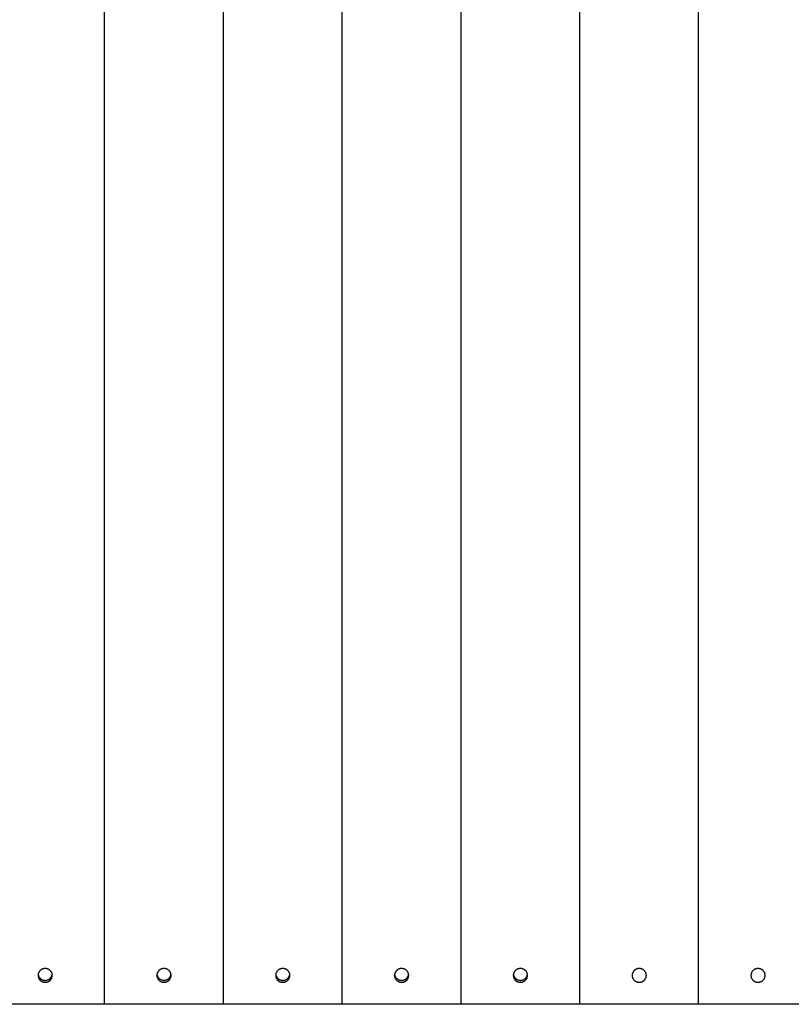
# Model space of a CAD drawing. Extents: x -2150 to 2350, y -3214 to 3475.
# Drawn here: x 57 to 263, y -1813 to -1550 of the extents above; entities that cross this region are included whole.
import ezdxf

# ---------------------------------------------------------------- set-up
doc = ezdxf.new("R2010")
doc.units = 0
doc.header["$LTSCALE"] = 127
doc.layers.add('DATA', color=7, linetype='CONTINUOUS')

msp = doc.modelspace()

# ---------------------------------------------------------------- linework, layer by layer
at = {"layer": 'DATA'}
for p, q in [((79.54, -1813.18), (79.54, -1347.02)), ((111.29, -1813.18), (111.29, -1347.02)), ((143.04, -1813.18), (143.04, -1347.02)), ((174.79, -1813.18), (174.79, -1347.02)), ((206.54, -1813.18), (206.54, -1347.02)), ((238.29, -1813.18), (238.29, -1347.02)), ((634.37, -1813.18), (-1710.88, -1813.18))]:
    msp.add_line(p, q, dxfattribs=at)
at = {"layer": 'DATA', "flags": 128}
for points in [[(61.77, -1805.45), (61.77, -1805.5), (61.77, -1805.57), (61.78, -1805.64), (61.79, -1805.71), (61.8, -1805.77), (61.81, -1805.83), (61.82, -1805.89), (61.84, -1805.95), (61.86, -1806.01), (61.88, -1806.07), (61.9, -1806.13), (61.92, -1806.18), (61.95, -1806.24), (61.98, -1806.29), (62.01, -1806.35), (62.04, -1806.4), (62.08, -1806.45), (62.11, -1806.51), (62.15, -1806.56), (62.19, -1806.61), (62.23, -1806.66), (62.28, -1806.7), (62.32, -1806.75), (62.37, -1806.79), (62.42, -1806.83), (62.47, -1806.87), (62.52, -1806.91), (62.57, -1806.95), (62.63, -1806.99), (62.68, -1807.02), (62.74, -1807.05), (62.79, -1807.08), (62.85, -1807.11), (62.91, -1807.13), (62.97, -1807.16), (63.03, -1807.18), (63.08, -1807.2), (63.14, -1807.21), (63.2, -1807.23), (63.26, -1807.24), (63.32, -1807.25), (63.38, -1807.26), (63.44, -1807.27), (63.49, -1807.28), (63.55, -1807.28), (63.61, -1807.28), (63.67, -1807.29), (63.73, -1807.28), (63.78, -1807.28), (63.84, -1807.28), (63.9, -1807.27), (63.96, -1807.26), (64.01, -1807.25), (64.07, -1807.24), (64.13, -1807.23), (64.19, -1807.21), (64.25, -1807.2), (64.31, -1807.18), (64.37, -1807.16), (64.43, -1807.13), (64.48, -1807.11), (64.54, -1807.08), (64.6, -1807.05), (64.65, -1807.02), (64.71, -1806.99), (64.76, -1806.95), (64.81, -1806.91), (64.87, -1806.87), (64.91, -1806.83), (64.96, -1806.79), (65.01, -1806.75), (65.06, -1806.7), (65.1, -1806.65), (65.14, -1806.61), (65.18, -1806.56), (65.22, -1806.51), (65.26, -1806.45), (65.29, -1806.4), (65.32, -1806.35), (65.35, -1806.29), (65.38, -1806.24), (65.41, -1806.18), (65.43, -1806.12), (65.46, -1806.07), (65.48, -1806.01), (65.49, -1805.96), (65.51, -1805.9), (65.52, -1805.84), (65.53, -1805.79), (65.54, -1805.73), (65.55, -1805.68), (65.56, -1805.62), (65.56, -1805.57), (65.57, -1805.53), (65.57, -1805.48), (65.57, -1805.44), (65.57, -1805.39), (65.56, -1805.35), (65.56, -1805.31), (65.55, -1805.26), (65.55, -1805.21), (65.54, -1805.16), (65.53, -1805.11), (65.52, -1805.05), (65.51, -1805), (65.5, -1804.94), (65.48, -1804.88), (65.46, -1804.82), (65.44, -1804.76), (65.41, -1804.69), (65.37, -1804.63), (65.34, -1804.57), (65.29, -1804.5), (65.25, -1804.43), (65.2, -1804.37), (65.16, -1804.31), (65.11, -1804.26), (65.06, -1804.21), (65.01, -1804.16), (64.96, -1804.11), (64.91, -1804.07), (64.86, -1804.02), (64.81, -1803.99), (64.76, -1803.95), (64.71, -1803.91), (64.65, -1803.88), (64.6, -1803.85), (64.54, -1803.82), (64.48, -1803.79), (64.42, -1803.77), (64.37, -1803.74), (64.31, -1803.72), (64.25, -1803.7), (64.19, -1803.69), (64.13, -1803.67), (64.07, -1803.66), (64.01, -1803.65), (63.96, -1803.64), (63.9, -1803.63), (63.85, -1803.62), (63.8, -1803.62), (63.75, -1803.61), (63.7, -1803.61), (63.65, -1803.61), (63.61, -1803.61), (63.57, -1803.62), (63.52, -1803.62), (63.48, -1803.62), (63.44, -1803.63), (63.39, -1803.63), (63.35, -1803.64), (63.31, -1803.65), (63.26, -1803.66), (63.22, -1803.66), (63.17, -1803.68), (63.12, -1803.69), (63.07, -1803.71), (63.02, -1803.72), (62.96, -1803.74), (62.91, -1803.77), (62.85, -1803.79), (62.79, -1803.82), (62.74, -1803.85), (62.68, -1803.88), (62.63, -1803.91), (62.57, -1803.95), (62.52, -1803.99), (62.47, -1804.02), (62.42, -1804.07), (62.37, -1804.11), (62.32, -1804.15), (62.28, -1804.2), (62.23, -1804.24), (62.19, -1804.29), (62.15, -1804.34), (62.11, -1804.39), (62.08, -1804.45), (62.04, -1804.5), (62.01, -1804.55), (61.98, -1804.61), (61.95, -1804.66), (61.92, -1804.72), (61.9, -1804.77), (61.88, -1804.83), (61.86, -1804.89), (61.84, -1804.95), (61.82, -1805.01), (61.81, -1805.07), (61.8, -1805.13), (61.79, -1805.19), (61.78, -1805.26), (61.77, -1805.33), (61.77, -1805.4), (61.77, -1805.4), (61.77, -1805.45)], [(61.79, -1805.19), (61.79, -1805.24), (61.81, -1805.29), (61.82, -1805.35), (61.84, -1805.41), (61.85, -1805.47), (61.87, -1805.53), (61.89, -1805.59), (61.92, -1805.64), (61.94, -1805.7), (61.97, -1805.76), (62, -1805.82), (62.03, -1805.87), (62.06, -1805.93), (62.1, -1805.98), (62.14, -1806.03), (62.18, -1806.08), (62.23, -1806.13), (62.27, -1806.18), (62.32, -1806.22), (62.37, -1806.27), (62.41, -1806.31), (62.46, -1806.35), (62.5, -1806.38), (62.55, -1806.42), (62.59, -1806.45), (62.64, -1806.48), (62.69, -1806.5), (62.73, -1806.53), (62.78, -1806.55), (62.83, -1806.58), (62.88, -1806.6), (62.92, -1806.62), (62.97, -1806.64), (63.02, -1806.66), (63.07, -1806.67), (63.12, -1806.69), (63.16, -1806.7), (63.2, -1806.71), (63.24, -1806.72), (63.28, -1806.73), (63.32, -1806.74), (63.36, -1806.74), (63.4, -1806.75), (63.44, -1806.75), (63.48, -1806.76), (63.53, -1806.76), (63.57, -1806.76), (63.62, -1806.77), (63.67, -1806.77), (63.72, -1806.77), (63.77, -1806.77), (63.82, -1806.77), (63.87, -1806.76), (63.93, -1806.75), (63.99, -1806.74), (64.05, -1806.73), (64.11, -1806.72), (64.17, -1806.7), (64.23, -1806.68), (64.29, -1806.66), (64.35, -1806.64), (64.4, -1806.62), (64.45, -1806.6), (64.51, -1806.58), (64.55, -1806.55), (64.6, -1806.53), (64.65, -1806.5), (64.69, -1806.48), (64.74, -1806.45), (64.78, -1806.42), (64.83, -1806.38), (64.87, -1806.35), (64.91, -1806.32), (64.95, -1806.28), (64.99, -1806.25), (65.03, -1806.21), (65.07, -1806.17), (65.1, -1806.13), (65.14, -1806.09), (65.17, -1806.05), (65.21, -1806.01), (65.24, -1805.97), (65.27, -1805.92), (65.29, -1805.88), (65.32, -1805.84), (65.35, -1805.79), (65.37, -1805.75), (65.39, -1805.7), (65.41, -1805.65), (65.43, -1805.61), (65.45, -1805.56), (65.47, -1805.51), (65.49, -1805.46), (65.5, -1805.4), (65.52, -1805.35), (65.53, -1805.29), (65.54, -1805.24), (65.54, -1805.24), (65.55, -1805.19)], [(93.52, -1805.45), (93.52, -1805.5), (93.52, -1805.57), (93.53, -1805.64), (93.54, -1805.71), (93.55, -1805.77), (93.56, -1805.83), (93.57, -1805.89), (93.59, -1805.95), (93.61, -1806.01), (93.63, -1806.07), (93.65, -1806.13), (93.67, -1806.18), (93.7, -1806.24), (93.73, -1806.29), (93.76, -1806.35), (93.79, -1806.4), (93.83, -1806.45), (93.86, -1806.51), (93.9, -1806.56), (93.94, -1806.61), (93.98, -1806.66), (94.03, -1806.7), (94.07, -1806.75), (94.12, -1806.79), (94.17, -1806.83), (94.22, -1806.87), (94.27, -1806.91), (94.32, -1806.95), (94.38, -1806.99), (94.43, -1807.02), (94.49, -1807.05), (94.54, -1807.08), (94.6, -1807.11), (94.66, -1807.13), (94.72, -1807.16), (94.78, -1807.18), (94.83, -1807.2), (94.89, -1807.21), (94.95, -1807.23), (95.01, -1807.24), (95.07, -1807.25), (95.13, -1807.26), (95.19, -1807.27), (95.24, -1807.28), (95.3, -1807.28), (95.36, -1807.28), (95.42, -1807.29), (95.48, -1807.28), (95.53, -1807.28), (95.59, -1807.28), (95.65, -1807.27), (95.71, -1807.26), (95.76, -1807.25), (95.82, -1807.24), (95.88, -1807.23), (95.94, -1807.21), (96, -1807.2), (96.06, -1807.18), (96.12, -1807.16), (96.18, -1807.13), (96.23, -1807.11), (96.29, -1807.08), (96.35, -1807.05), (96.4, -1807.02), (96.46, -1806.99), (96.51, -1806.95), (96.56, -1806.91), (96.62, -1806.87), (96.66, -1806.83), (96.71, -1806.79), (96.76, -1806.75), (96.81, -1806.7), (96.85, -1806.65), (96.89, -1806.61), (96.93, -1806.56), (96.97, -1806.51), (97.01, -1806.45), (97.04, -1806.4), (97.07, -1806.35), (97.1, -1806.29), (97.13, -1806.24), (97.16, -1806.18), (97.18, -1806.12), (97.21, -1806.07), (97.23, -1806.01), (97.24, -1805.96), (97.26, -1805.9), (97.27, -1805.84), (97.28, -1805.79), (97.29, -1805.73), (97.3, -1805.68), (97.31, -1805.62), (97.31, -1805.57), (97.32, -1805.53), (97.32, -1805.48), (97.32, -1805.44), (97.32, -1805.39), (97.31, -1805.35), (97.31, -1805.31), (97.3, -1805.26), (97.3, -1805.21), (97.29, -1805.16), (97.28, -1805.11), (97.27, -1805.05), (97.26, -1805), (97.25, -1804.94), (97.23, -1804.88), (97.21, -1804.82), (97.19, -1804.76), (97.16, -1804.69), (97.12, -1804.63), (97.09, -1804.57), (97.04, -1804.5), (97, -1804.43), (96.95, -1804.37), (96.91, -1804.31), (96.86, -1804.26), (96.81, -1804.21), (96.76, -1804.16), (96.71, -1804.11), (96.66, -1804.07), (96.61, -1804.02), (96.56, -1803.99), (96.51, -1803.95), (96.46, -1803.91), (96.4, -1803.88), (96.35, -1803.85), (96.29, -1803.82), (96.23, -1803.79), (96.17, -1803.77), (96.12, -1803.74), (96.06, -1803.72), (96, -1803.7), (95.94, -1803.69), (95.88, -1803.67), (95.82, -1803.66), (95.76, -1803.65), (95.71, -1803.64), (95.65, -1803.63), (95.6, -1803.62), (95.55, -1803.62), (95.5, -1803.61), (95.45, -1803.61), (95.4, -1803.61), (95.36, -1803.61), (95.32, -1803.62), (95.27, -1803.62), (95.23, -1803.62), (95.19, -1803.63), (95.14, -1803.63), (95.1, -1803.64), (95.06, -1803.65), (95.01, -1803.66), (94.97, -1803.66), (94.92, -1803.68), (94.87, -1803.69), (94.82, -1803.71), (94.77, -1803.72), (94.71, -1803.74), (94.66, -1803.77), (94.6, -1803.79), (94.54, -1803.82), (94.49, -1803.85), (94.43, -1803.88), (94.38, -1803.91), (94.32, -1803.95), (94.27, -1803.99), (94.22, -1804.02), (94.17, -1804.07), (94.12, -1804.11), (94.07, -1804.15), (94.03, -1804.2), (93.98, -1804.24), (93.94, -1804.29), (93.9, -1804.34), (93.86, -1804.39), (93.83, -1804.45), (93.79, -1804.5), (93.76, -1804.55), (93.73, -1804.61), (93.7, -1804.66), (93.67, -1804.72), (93.65, -1804.77), (93.63, -1804.83), (93.61, -1804.89), (93.59, -1804.95), (93.57, -1805.01), (93.56, -1805.07), (93.55, -1805.13), (93.54, -1805.19), (93.53, -1805.26), (93.52, -1805.33), (93.52, -1805.4), (93.52, -1805.4), (93.52, -1805.45)], [(93.54, -1805.19), (93.54, -1805.24), (93.56, -1805.29), (93.57, -1805.35), (93.59, -1805.41), (93.6, -1805.47), (93.62, -1805.53), (93.64, -1805.59), (93.67, -1805.64), (93.69, -1805.7), (93.72, -1805.76), (93.75, -1805.82), (93.78, -1805.87), (93.81, -1805.93), (93.85, -1805.98), (93.89, -1806.03), (93.93, -1806.08), (93.98, -1806.13), (94.02, -1806.18), (94.07, -1806.22), (94.12, -1806.27), (94.16, -1806.31), (94.21, -1806.35), (94.25, -1806.38), (94.3, -1806.42), (94.34, -1806.45), (94.39, -1806.48), (94.44, -1806.5), (94.48, -1806.53), (94.53, -1806.55), (94.58, -1806.58), (94.63, -1806.6), (94.67, -1806.62), (94.72, -1806.64), (94.77, -1806.66), (94.82, -1806.67), (94.87, -1806.69), (94.91, -1806.7), (94.95, -1806.71), (94.99, -1806.72), (95.03, -1806.73), (95.07, -1806.74), (95.11, -1806.74), (95.15, -1806.75), (95.19, -1806.75), (95.23, -1806.76), (95.28, -1806.76), (95.32, -1806.76), (95.37, -1806.77), (95.42, -1806.77), (95.47, -1806.77), (95.52, -1806.77), (95.57, -1806.77), (95.62, -1806.76), (95.68, -1806.75), (95.74, -1806.74), (95.8, -1806.73), (95.86, -1806.72), (95.92, -1806.7), (95.98, -1806.68), (96.04, -1806.66), (96.1, -1806.64), (96.15, -1806.62), (96.2, -1806.6), (96.26, -1806.58), (96.3, -1806.55), (96.35, -1806.53), (96.4, -1806.5), (96.44, -1806.48), (96.49, -1806.45), (96.53, -1806.42), (96.58, -1806.38), (96.62, -1806.35), (96.66, -1806.32), (96.7, -1806.28), (96.74, -1806.25), (96.78, -1806.21), (96.82, -1806.17), (96.85, -1806.13), (96.89, -1806.09), (96.92, -1806.05), (96.96, -1806.01), (96.99, -1805.97), (97.02, -1805.92), (97.04, -1805.88), (97.07, -1805.84), (97.1, -1805.79), (97.12, -1805.75), (97.14, -1805.7), (97.16, -1805.65), (97.18, -1805.61), (97.2, -1805.56), (97.22, -1805.51), (97.24, -1805.46), (97.25, -1805.4), (97.27, -1805.35), (97.28, -1805.29), (97.29, -1805.24), (97.29, -1805.24), (97.3, -1805.19)], [(125.27, -1805.45), (125.27, -1805.5), (125.27, -1805.57), (125.28, -1805.64), (125.29, -1805.71), (125.3, -1805.77), (125.31, -1805.83), (125.32, -1805.89), (125.34, -1805.95), (125.36, -1806.01), (125.38, -1806.07), (125.4, -1806.13), (125.42, -1806.18), (125.45, -1806.24), (125.48, -1806.29), (125.51, -1806.35), (125.54, -1806.4), (125.58, -1806.45), (125.61, -1806.51), (125.65, -1806.56), (125.69, -1806.61), (125.73, -1806.66), (125.78, -1806.7), (125.82, -1806.75), (125.87, -1806.79), (125.92, -1806.83), (125.97, -1806.87), (126.02, -1806.91), (126.07, -1806.95), (126.13, -1806.99), (126.18, -1807.02), (126.24, -1807.05), (126.29, -1807.08), (126.35, -1807.11), (126.41, -1807.13), (126.47, -1807.16), (126.53, -1807.18), (126.58, -1807.2), (126.64, -1807.21), (126.7, -1807.23), (126.76, -1807.24), (126.82, -1807.25), (126.88, -1807.26), (126.94, -1807.27), (126.99, -1807.28), (127.05, -1807.28), (127.11, -1807.28), (127.17, -1807.29), (127.23, -1807.28), (127.28, -1807.28), (127.34, -1807.28), (127.4, -1807.27), (127.46, -1807.26), (127.51, -1807.25), (127.57, -1807.24), (127.63, -1807.23), (127.69, -1807.21), (127.75, -1807.2), (127.81, -1807.18), (127.87, -1807.16), (127.93, -1807.13), (127.98, -1807.11), (128.04, -1807.08), (128.1, -1807.05), (128.15, -1807.02), (128.21, -1806.99), (128.26, -1806.95), (128.31, -1806.91), (128.37, -1806.87), (128.41, -1806.83), (128.46, -1806.79), (128.51, -1806.75), (128.56, -1806.7), (128.6, -1806.65), (128.64, -1806.61), (128.68, -1806.56), (128.72, -1806.51), (128.76, -1806.45), (128.79, -1806.4), (128.82, -1806.35), (128.85, -1806.29), (128.88, -1806.24), (128.91, -1806.18), (128.93, -1806.12), (128.96, -1806.07), (128.98, -1806.01), (128.99, -1805.96), (129.01, -1805.9), (129.02, -1805.84), (129.03, -1805.79), (129.04, -1805.73), (129.05, -1805.68), (129.06, -1805.62), (129.06, -1805.57), (129.07, -1805.53), (129.07, -1805.48), (129.07, -1805.44), (129.07, -1805.39), (129.06, -1805.35), (129.06, -1805.31), (129.05, -1805.26), (129.05, -1805.21), (129.04, -1805.16), (129.03, -1805.11), (129.02, -1805.05), (129.01, -1805), (129, -1804.94), (128.98, -1804.88), (128.96, -1804.82), (128.94, -1804.76), (128.91, -1804.69), (128.87, -1804.63), (128.84, -1804.57), (128.79, -1804.5), (128.75, -1804.43), (128.7, -1804.37), (128.66, -1804.31), (128.61, -1804.26), (128.56, -1804.21), (128.51, -1804.16), (128.46, -1804.11), (128.41, -1804.07), (128.36, -1804.02), (128.31, -1803.99), (128.26, -1803.95), (128.21, -1803.91), (128.15, -1803.88), (128.1, -1803.85), (128.04, -1803.82), (127.98, -1803.79), (127.92, -1803.77), (127.87, -1803.74), (127.81, -1803.72), (127.75, -1803.7), (127.69, -1803.69), (127.63, -1803.67), (127.57, -1803.66), (127.51, -1803.65), (127.46, -1803.64), (127.4, -1803.63), (127.35, -1803.62), (127.3, -1803.62), (127.25, -1803.61), (127.2, -1803.61), (127.15, -1803.61), (127.11, -1803.61), (127.07, -1803.62), (127.02, -1803.62), (126.98, -1803.62), (126.94, -1803.63), (126.89, -1803.63), (126.85, -1803.64), (126.81, -1803.65), (126.76, -1803.66), (126.72, -1803.66), (126.67, -1803.68), (126.62, -1803.69), (126.57, -1803.71), (126.52, -1803.72), (126.46, -1803.74), (126.41, -1803.77), (126.35, -1803.79), (126.29, -1803.82), (126.24, -1803.85), (126.18, -1803.88), (126.13, -1803.91), (126.07, -1803.95), (126.02, -1803.99), (125.97, -1804.02), (125.92, -1804.07), (125.87, -1804.11), (125.82, -1804.15), (125.78, -1804.2), (125.73, -1804.24), (125.69, -1804.29), (125.65, -1804.34), (125.61, -1804.39), (125.58, -1804.45), (125.54, -1804.5), (125.51, -1804.55), (125.48, -1804.61), (125.45, -1804.66), (125.42, -1804.72), (125.4, -1804.77), (125.38, -1804.83), (125.36, -1804.89), (125.34, -1804.95), (125.32, -1805.01), (125.31, -1805.07), (125.3, -1805.13), (125.29, -1805.19), (125.28, -1805.26), (125.27, -1805.33), (125.27, -1805.4), (125.27, -1805.4), (125.27, -1805.45)], [(125.29, -1805.19), (125.29, -1805.24), (125.31, -1805.29), (125.32, -1805.35), (125.34, -1805.41), (125.35, -1805.47), (125.37, -1805.53), (125.39, -1805.59), (125.42, -1805.64), (125.44, -1805.7), (125.47, -1805.76), (125.5, -1805.82), (125.53, -1805.87), (125.56, -1805.93), (125.6, -1805.98), (125.64, -1806.03), (125.68, -1806.08), (125.73, -1806.13), (125.77, -1806.18), (125.82, -1806.22), (125.87, -1806.27), (125.91, -1806.31), (125.96, -1806.35), (126, -1806.38), (126.05, -1806.42), (126.09, -1806.45), (126.14, -1806.48), (126.19, -1806.5), (126.23, -1806.53), (126.28, -1806.55), (126.33, -1806.58), (126.38, -1806.6), (126.42, -1806.62), (126.47, -1806.64), (126.52, -1806.66), (126.57, -1806.67), (126.62, -1806.69), (126.66, -1806.7), (126.7, -1806.71), (126.74, -1806.72), (126.78, -1806.73), (126.82, -1806.74), (126.86, -1806.74), (126.9, -1806.75), (126.94, -1806.75), (126.98, -1806.76), (127.03, -1806.76), (127.07, -1806.76), (127.12, -1806.77), (127.17, -1806.77), (127.22, -1806.77), (127.27, -1806.77), (127.32, -1806.77), (127.37, -1806.76), (127.43, -1806.75), (127.49, -1806.74), (127.55, -1806.73), (127.61, -1806.72), (127.67, -1806.7), (127.73, -1806.68), (127.79, -1806.66), (127.85, -1806.64), (127.9, -1806.62), (127.95, -1806.6), (128.01, -1806.58), (128.05, -1806.55), (128.1, -1806.53), (128.15, -1806.5), (128.19, -1806.48), (128.24, -1806.45), (128.28, -1806.42), (128.33, -1806.38), (128.37, -1806.35), (128.41, -1806.32), (128.45, -1806.28), (128.49, -1806.25), (128.53, -1806.21), (128.57, -1806.17), (128.6, -1806.13), (128.64, -1806.09), (128.67, -1806.05), (128.71, -1806.01), (128.74, -1805.97), (128.77, -1805.92), (128.79, -1805.88), (128.82, -1805.84), (128.85, -1805.79), (128.87, -1805.75), (128.89, -1805.7), (128.91, -1805.65), (128.93, -1805.61), (128.95, -1805.56), (128.97, -1805.51), (128.99, -1805.46), (129, -1805.4), (129.02, -1805.35), (129.03, -1805.29), (129.04, -1805.24), (129.04, -1805.24), (129.05, -1805.19)], [(157.02, -1805.45), (157.02, -1805.5), (157.02, -1805.57), (157.03, -1805.64), (157.04, -1805.71), (157.05, -1805.77), (157.06, -1805.83), (157.07, -1805.89), (157.09, -1805.95), (157.11, -1806.01), (157.13, -1806.07), (157.15, -1806.13), (157.17, -1806.18), (157.2, -1806.24), (157.23, -1806.29), (157.26, -1806.35), (157.29, -1806.4), (157.33, -1806.45), (157.36, -1806.51), (157.4, -1806.56), (157.44, -1806.61), (157.48, -1806.66), (157.53, -1806.7), (157.57, -1806.75), (157.62, -1806.79), (157.67, -1806.83), (157.72, -1806.87), (157.77, -1806.91), (157.82, -1806.95), (157.88, -1806.99), (157.93, -1807.02), (157.99, -1807.05), (158.04, -1807.08), (158.1, -1807.11), (158.16, -1807.13), (158.22, -1807.16), (158.28, -1807.18), (158.33, -1807.2), (158.39, -1807.21), (158.45, -1807.23), (158.51, -1807.24), (158.57, -1807.25), (158.63, -1807.26), (158.69, -1807.27), (158.74, -1807.28), (158.8, -1807.28), (158.86, -1807.28), (158.92, -1807.29), (158.98, -1807.28), (159.03, -1807.28), (159.09, -1807.28), (159.15, -1807.27), (159.21, -1807.26), (159.26, -1807.25), (159.32, -1807.24), (159.38, -1807.23), (159.44, -1807.21), (159.5, -1807.2), (159.56, -1807.18), (159.62, -1807.16), (159.68, -1807.13), (159.73, -1807.11), (159.79, -1807.08), (159.85, -1807.05), (159.9, -1807.02), (159.96, -1806.99), (160.01, -1806.95), (160.06, -1806.91), (160.12, -1806.87), (160.16, -1806.83), (160.21, -1806.79), (160.26, -1806.75), (160.31, -1806.7), (160.35, -1806.65), (160.39, -1806.61), (160.43, -1806.56), (160.47, -1806.51), (160.51, -1806.45), (160.54, -1806.4), (160.57, -1806.35), (160.6, -1806.29), (160.63, -1806.24), (160.66, -1806.18), (160.68, -1806.12), (160.71, -1806.07), (160.73, -1806.01), (160.74, -1805.96), (160.76, -1805.9), (160.77, -1805.84), (160.78, -1805.79), (160.79, -1805.73), (160.8, -1805.68), (160.81, -1805.62), (160.81, -1805.57), (160.82, -1805.53), (160.82, -1805.48), (160.82, -1805.44), (160.82, -1805.39), (160.81, -1805.35), (160.81, -1805.31), (160.8, -1805.26), (160.8, -1805.21), (160.79, -1805.16), (160.78, -1805.11), (160.77, -1805.05), (160.76, -1805), (160.75, -1804.94), (160.73, -1804.88), (160.71, -1804.82), (160.69, -1804.76), (160.66, -1804.69), (160.62, -1804.63), (160.59, -1804.57), (160.54, -1804.5), (160.5, -1804.43), (160.45, -1804.37), (160.41, -1804.31), (160.36, -1804.26), (160.31, -1804.21), (160.26, -1804.16), (160.21, -1804.11), (160.16, -1804.07), (160.11, -1804.02), (160.06, -1803.99), (160.01, -1803.95), (159.96, -1803.91), (159.9, -1803.88), (159.85, -1803.85), (159.79, -1803.82), (159.73, -1803.79), (159.67, -1803.77), (159.62, -1803.74), (159.56, -1803.72), (159.5, -1803.7), (159.44, -1803.69), (159.38, -1803.67), (159.32, -1803.66), (159.26, -1803.65), (159.21, -1803.64), (159.15, -1803.63), (159.1, -1803.62), (159.05, -1803.62), (159, -1803.61), (158.95, -1803.61), (158.9, -1803.61), (158.86, -1803.61), (158.82, -1803.62), (158.77, -1803.62), (158.73, -1803.62), (158.69, -1803.63), (158.64, -1803.63), (158.6, -1803.64), (158.56, -1803.65), (158.51, -1803.66), (158.47, -1803.66), (158.42, -1803.68), (158.37, -1803.69), (158.32, -1803.71), (158.27, -1803.72), (158.21, -1803.74), (158.16, -1803.77), (158.1, -1803.79), (158.04, -1803.82), (157.99, -1803.85), (157.93, -1803.88), (157.88, -1803.91), (157.82, -1803.95), (157.77, -1803.99), (157.72, -1804.02), (157.67, -1804.07), (157.62, -1804.11), (157.57, -1804.15), (157.53, -1804.2), (157.48, -1804.24), (157.44, -1804.29), (157.4, -1804.34), (157.36, -1804.39), (157.33, -1804.45), (157.29, -1804.5), (157.26, -1804.55), (157.23, -1804.61), (157.2, -1804.66), (157.17, -1804.72), (157.15, -1804.77), (157.13, -1804.83), (157.11, -1804.89), (157.09, -1804.95), (157.07, -1805.01), (157.06, -1805.07), (157.05, -1805.13), (157.04, -1805.19), (157.03, -1805.26), (157.02, -1805.33), (157.02, -1805.4), (157.02, -1805.4), (157.02, -1805.45)], [(157.04, -1805.19), (157.04, -1805.24), (157.06, -1805.29), (157.07, -1805.35), (157.09, -1805.41), (157.1, -1805.47), (157.12, -1805.53), (157.14, -1805.59), (157.17, -1805.64), (157.19, -1805.7), (157.22, -1805.76), (157.25, -1805.82), (157.28, -1805.87), (157.31, -1805.93), (157.35, -1805.98), (157.39, -1806.03), (157.43, -1806.08), (157.48, -1806.13), (157.52, -1806.18), (157.57, -1806.22), (157.62, -1806.27), (157.66, -1806.31), (157.71, -1806.35), (157.75, -1806.38), (157.8, -1806.42), (157.84, -1806.45), (157.89, -1806.48), (157.94, -1806.5), (157.98, -1806.53), (158.03, -1806.55), (158.08, -1806.58), (158.13, -1806.6), (158.17, -1806.62), (158.22, -1806.64), (158.27, -1806.66), (158.32, -1806.67), (158.37, -1806.69), (158.41, -1806.7), (158.45, -1806.71), (158.49, -1806.72), (158.53, -1806.73), (158.57, -1806.74), (158.61, -1806.74), (158.65, -1806.75), (158.69, -1806.75), (158.73, -1806.76), (158.78, -1806.76), (158.82, -1806.76), (158.87, -1806.77), (158.92, -1806.77), (158.97, -1806.77), (159.02, -1806.77), (159.07, -1806.77), (159.12, -1806.76), (159.18, -1806.75), (159.24, -1806.74), (159.3, -1806.73), (159.36, -1806.72), (159.42, -1806.7), (159.48, -1806.68), (159.54, -1806.66), (159.6, -1806.64), (159.65, -1806.62), (159.7, -1806.6), (159.76, -1806.58), (159.8, -1806.55), (159.85, -1806.53), (159.9, -1806.5), (159.94, -1806.48), (159.99, -1806.45), (160.03, -1806.42), (160.08, -1806.38), (160.12, -1806.35), (160.16, -1806.32), (160.2, -1806.28), (160.24, -1806.25), (160.28, -1806.21), (160.32, -1806.17), (160.35, -1806.13), (160.39, -1806.09), (160.42, -1806.05), (160.46, -1806.01), (160.49, -1805.97), (160.52, -1805.92), (160.54, -1805.88), (160.57, -1805.84), (160.6, -1805.79), (160.62, -1805.75), (160.64, -1805.7), (160.66, -1805.65), (160.68, -1805.61), (160.7, -1805.56), (160.72, -1805.51), (160.74, -1805.46), (160.75, -1805.4), (160.77, -1805.35), (160.78, -1805.29), (160.79, -1805.24), (160.79, -1805.24), (160.8, -1805.19)], [(188.77, -1805.45), (188.77, -1805.5), (188.77, -1805.57), (188.78, -1805.64), (188.79, -1805.71), (188.8, -1805.77), (188.81, -1805.83), (188.82, -1805.89), (188.84, -1805.95), (188.86, -1806.01), (188.88, -1806.07), (188.9, -1806.13), (188.92, -1806.18), (188.95, -1806.24), (188.98, -1806.29), (189.01, -1806.35), (189.04, -1806.4), (189.08, -1806.45), (189.11, -1806.51), (189.15, -1806.56), (189.19, -1806.61), (189.23, -1806.66), (189.28, -1806.7), (189.32, -1806.75), (189.37, -1806.79), (189.42, -1806.83), (189.47, -1806.87), (189.52, -1806.91), (189.57, -1806.95), (189.63, -1806.99), (189.68, -1807.02), (189.74, -1807.05), (189.79, -1807.08), (189.85, -1807.11), (189.91, -1807.13), (189.97, -1807.16), (190.03, -1807.18), (190.08, -1807.2), (190.14, -1807.21), (190.2, -1807.23), (190.26, -1807.24), (190.32, -1807.25), (190.38, -1807.26), (190.44, -1807.27), (190.49, -1807.28), (190.55, -1807.28), (190.61, -1807.28), (190.67, -1807.29), (190.73, -1807.28), (190.78, -1807.28), (190.84, -1807.28), (190.9, -1807.27), (190.96, -1807.26), (191.01, -1807.25), (191.07, -1807.24), (191.13, -1807.23), (191.19, -1807.21), (191.25, -1807.2), (191.31, -1807.18), (191.37, -1807.16), (191.43, -1807.13), (191.48, -1807.11), (191.54, -1807.08), (191.6, -1807.05), (191.65, -1807.02), (191.71, -1806.99), (191.76, -1806.95), (191.81, -1806.91), (191.87, -1806.87), (191.91, -1806.83), (191.96, -1806.79), (192.01, -1806.75), (192.06, -1806.7), (192.1, -1806.65), (192.14, -1806.61), (192.18, -1806.56), (192.22, -1806.51), (192.26, -1806.45), (192.29, -1806.4), (192.32, -1806.35), (192.35, -1806.29), (192.38, -1806.24), (192.41, -1806.18), (192.43, -1806.12), (192.46, -1806.07), (192.48, -1806.01), (192.49, -1805.96), (192.51, -1805.9), (192.52, -1805.84), (192.53, -1805.79), (192.54, -1805.73), (192.55, -1805.68), (192.56, -1805.62), (192.56, -1805.57), (192.57, -1805.53), (192.57, -1805.48), (192.57, -1805.44), (192.57, -1805.39), (192.56, -1805.35), (192.56, -1805.31), (192.55, -1805.26), (192.55, -1805.21), (192.54, -1805.16), (192.53, -1805.11), (192.52, -1805.05), (192.51, -1805), (192.5, -1804.94), (192.48, -1804.88), (192.46, -1804.82), (192.44, -1804.76), (192.41, -1804.69), (192.37, -1804.63), (192.34, -1804.57), (192.29, -1804.5), (192.25, -1804.43), (192.2, -1804.37), (192.16, -1804.31), (192.11, -1804.26), (192.06, -1804.21), (192.01, -1804.16), (191.96, -1804.11), (191.91, -1804.07), (191.86, -1804.02), (191.81, -1803.99), (191.76, -1803.95), (191.71, -1803.91), (191.65, -1803.88), (191.6, -1803.85), (191.54, -1803.82), (191.48, -1803.79), (191.42, -1803.77), (191.37, -1803.74), (191.31, -1803.72), (191.25, -1803.7), (191.19, -1803.69), (191.13, -1803.67), (191.07, -1803.66), (191.01, -1803.65), (190.96, -1803.64), (190.9, -1803.63), (190.85, -1803.62), (190.8, -1803.62), (190.75, -1803.61), (190.7, -1803.61), (190.65, -1803.61), (190.61, -1803.61), (190.57, -1803.62), (190.52, -1803.62), (190.48, -1803.62), (190.44, -1803.63), (190.39, -1803.63), (190.35, -1803.64), (190.31, -1803.65), (190.26, -1803.66), (190.22, -1803.66), (190.17, -1803.68), (190.12, -1803.69), (190.07, -1803.71), (190.02, -1803.72), (189.96, -1803.74), (189.91, -1803.77), (189.85, -1803.79), (189.79, -1803.82), (189.74, -1803.85), (189.68, -1803.88), (189.63, -1803.91), (189.57, -1803.95), (189.52, -1803.99), (189.47, -1804.02), (189.42, -1804.07), (189.37, -1804.11), (189.32, -1804.15), (189.28, -1804.2), (189.23, -1804.24), (189.19, -1804.29), (189.15, -1804.34), (189.11, -1804.39), (189.08, -1804.45), (189.04, -1804.5), (189.01, -1804.55), (188.98, -1804.61), (188.95, -1804.66), (188.92, -1804.72), (188.9, -1804.77), (188.88, -1804.83), (188.86, -1804.89), (188.84, -1804.95), (188.82, -1805.01), (188.81, -1805.07), (188.8, -1805.13), (188.79, -1805.19), (188.78, -1805.26), (188.77, -1805.33), (188.77, -1805.4), (188.77, -1805.4), (188.77, -1805.45)], [(188.79, -1805.19), (188.79, -1805.24), (188.81, -1805.29), (188.82, -1805.35), (188.84, -1805.41), (188.85, -1805.47), (188.87, -1805.53), (188.89, -1805.59), (188.92, -1805.64), (188.94, -1805.7), (188.97, -1805.76), (189, -1805.82), (189.03, -1805.87), (189.06, -1805.93), (189.1, -1805.98), (189.14, -1806.03), (189.18, -1806.08), (189.23, -1806.13), (189.27, -1806.18), (189.32, -1806.22), (189.37, -1806.27), (189.41, -1806.31), (189.46, -1806.35), (189.5, -1806.38), (189.55, -1806.42), (189.59, -1806.45), (189.64, -1806.48), (189.69, -1806.5), (189.73, -1806.53), (189.78, -1806.55), (189.83, -1806.58), (189.88, -1806.6), (189.92, -1806.62), (189.97, -1806.64), (190.02, -1806.66), (190.07, -1806.67), (190.12, -1806.69), (190.16, -1806.7), (190.2, -1806.71), (190.24, -1806.72), (190.28, -1806.73), (190.32, -1806.74), (190.36, -1806.74), (190.4, -1806.75), (190.44, -1806.75), (190.48, -1806.76), (190.53, -1806.76), (190.57, -1806.76), (190.62, -1806.77), (190.67, -1806.77), (190.72, -1806.77), (190.77, -1806.77), (190.82, -1806.77), (190.87, -1806.76), (190.93, -1806.75), (190.99, -1806.74), (191.05, -1806.73), (191.11, -1806.72), (191.17, -1806.7), (191.23, -1806.68), (191.29, -1806.66), (191.35, -1806.64), (191.4, -1806.62), (191.45, -1806.6), (191.51, -1806.58), (191.55, -1806.55), (191.6, -1806.53), (191.65, -1806.5), (191.69, -1806.48), (191.74, -1806.45), (191.78, -1806.42), (191.83, -1806.38), (191.87, -1806.35), (191.91, -1806.32), (191.95, -1806.28), (191.99, -1806.25), (192.03, -1806.21), (192.07, -1806.17), (192.1, -1806.13), (192.14, -1806.09), (192.17, -1806.05), (192.21, -1806.01), (192.24, -1805.97), (192.27, -1805.92), (192.29, -1805.88), (192.32, -1805.84), (192.35, -1805.79), (192.37, -1805.75), (192.39, -1805.7), (192.41, -1805.65), (192.43, -1805.61), (192.45, -1805.56), (192.47, -1805.51), (192.49, -1805.46), (192.5, -1805.4), (192.52, -1805.35), (192.53, -1805.29), (192.54, -1805.24), (192.54, -1805.24), (192.55, -1805.19)], [(220.52, -1805.45), (220.52, -1805.5), (220.52, -1805.57), (220.53, -1805.64), (220.54, -1805.71), (220.55, -1805.77), (220.56, -1805.83), (220.57, -1805.89), (220.59, -1805.95), (220.61, -1806.01), (220.63, -1806.07), (220.65, -1806.13), (220.67, -1806.18), (220.7, -1806.24), (220.73, -1806.29), (220.76, -1806.35), (220.79, -1806.4), (220.83, -1806.45), (220.86, -1806.51), (220.9, -1806.56), (220.94, -1806.61), (220.98, -1806.66), (221.03, -1806.7), (221.07, -1806.75), (221.12, -1806.79), (221.17, -1806.83), (221.22, -1806.87), (221.27, -1806.91), (221.32, -1806.95), (221.38, -1806.99), (221.43, -1807.02), (221.49, -1807.05), (221.54, -1807.08), (221.6, -1807.11), (221.66, -1807.13), (221.72, -1807.16), (221.78, -1807.18), (221.83, -1807.2), (221.89, -1807.21), (221.95, -1807.23), (222.01, -1807.24), (222.07, -1807.25), (222.13, -1807.26), (222.19, -1807.27), (222.24, -1807.28), (222.3, -1807.28), (222.36, -1807.28), (222.42, -1807.29), (222.48, -1807.28), (222.53, -1807.28), (222.59, -1807.28), (222.65, -1807.27), (222.71, -1807.26), (222.76, -1807.25), (222.82, -1807.24), (222.88, -1807.23), (222.94, -1807.21), (223, -1807.2), (223.06, -1807.18), (223.12, -1807.16), (223.18, -1807.13), (223.23, -1807.11), (223.29, -1807.08), (223.35, -1807.05), (223.4, -1807.02), (223.46, -1806.99), (223.51, -1806.95), (223.56, -1806.91), (223.62, -1806.87), (223.66, -1806.83), (223.71, -1806.79), (223.76, -1806.75), (223.81, -1806.7), (223.85, -1806.65), (223.89, -1806.61), (223.93, -1806.56), (223.97, -1806.51), (224.01, -1806.45), (224.04, -1806.4), (224.07, -1806.35), (224.1, -1806.29), (224.13, -1806.24), (224.16, -1806.18), (224.18, -1806.12), (224.21, -1806.07), (224.23, -1806.01), (224.24, -1805.96), (224.26, -1805.9), (224.27, -1805.84), (224.28, -1805.79), (224.29, -1805.73), (224.3, -1805.68), (224.31, -1805.62), (224.31, -1805.57), (224.32, -1805.53), (224.32, -1805.48), (224.32, -1805.44), (224.32, -1805.39), (224.31, -1805.35), (224.31, -1805.31), (224.3, -1805.26), (224.3, -1805.21), (224.29, -1805.16), (224.28, -1805.11), (224.27, -1805.05), (224.26, -1805), (224.25, -1804.94), (224.23, -1804.88), (224.21, -1804.82), (224.19, -1804.76), (224.16, -1804.69), (224.12, -1804.63), (224.09, -1804.57), (224.04, -1804.5), (224, -1804.43), (223.95, -1804.37), (223.91, -1804.31), (223.86, -1804.26), (223.81, -1804.21), (223.76, -1804.16), (223.71, -1804.11), (223.66, -1804.07), (223.61, -1804.02), (223.56, -1803.99), (223.51, -1803.95), (223.46, -1803.91), (223.4, -1803.88), (223.35, -1803.85), (223.29, -1803.82), (223.23, -1803.79), (223.17, -1803.77), (223.12, -1803.74), (223.06, -1803.72), (223, -1803.7), (222.94, -1803.69), (222.88, -1803.67), (222.82, -1803.66), (222.76, -1803.65), (222.71, -1803.64), (222.65, -1803.63), (222.6, -1803.62), (222.55, -1803.62), (222.5, -1803.61), (222.45, -1803.61), (222.4, -1803.61), (222.36, -1803.61), (222.32, -1803.62), (222.27, -1803.62), (222.23, -1803.62), (222.19, -1803.63), (222.14, -1803.63), (222.1, -1803.64), (222.06, -1803.65), (222.01, -1803.66), (221.97, -1803.66), (221.92, -1803.68), (221.87, -1803.69), (221.82, -1803.71), (221.77, -1803.72), (221.71, -1803.74), (221.66, -1803.77), (221.6, -1803.79), (221.54, -1803.82), (221.49, -1803.85), (221.43, -1803.88), (221.38, -1803.91), (221.32, -1803.95), (221.27, -1803.99), (221.22, -1804.02), (221.17, -1804.07), (221.12, -1804.11), (221.07, -1804.15), (221.03, -1804.2), (220.98, -1804.24), (220.94, -1804.29), (220.9, -1804.34), (220.86, -1804.39), (220.83, -1804.45), (220.79, -1804.5), (220.76, -1804.55), (220.73, -1804.61), (220.7, -1804.66), (220.67, -1804.72), (220.65, -1804.77), (220.63, -1804.83), (220.61, -1804.89), (220.59, -1804.95), (220.57, -1805.01), (220.56, -1805.07), (220.55, -1805.13), (220.54, -1805.19), (220.53, -1805.26), (220.52, -1805.33), (220.52, -1805.4), (220.52, -1805.4), (220.52, -1805.45)], [(252.27, -1805.45), (252.27, -1805.5), (252.27, -1805.57), (252.28, -1805.64), (252.29, -1805.71), (252.3, -1805.77), (252.31, -1805.83), (252.32, -1805.89), (252.34, -1805.95), (252.36, -1806.01), (252.38, -1806.07), (252.4, -1806.13), (252.42, -1806.18), (252.45, -1806.24), (252.48, -1806.29), (252.51, -1806.35), (252.54, -1806.4), (252.58, -1806.45), (252.61, -1806.51), (252.65, -1806.56), (252.69, -1806.61), (252.73, -1806.66), (252.78, -1806.7), (252.82, -1806.75), (252.87, -1806.79), (252.92, -1806.83), (252.97, -1806.87), (253.02, -1806.91), (253.07, -1806.95), (253.13, -1806.99), (253.18, -1807.02), (253.24, -1807.05), (253.29, -1807.08), (253.35, -1807.11), (253.41, -1807.13), (253.47, -1807.16), (253.53, -1807.18), (253.58, -1807.2), (253.64, -1807.21), (253.7, -1807.23), (253.76, -1807.24), (253.82, -1807.25), (253.88, -1807.26), (253.94, -1807.27), (253.99, -1807.28), (254.05, -1807.28), (254.11, -1807.28), (254.17, -1807.29), (254.23, -1807.28), (254.28, -1807.28), (254.34, -1807.28), (254.4, -1807.27), (254.46, -1807.26), (254.51, -1807.25), (254.57, -1807.24), (254.63, -1807.23), (254.69, -1807.21), (254.75, -1807.2), (254.81, -1807.18), (254.87, -1807.16), (254.93, -1807.13), (254.98, -1807.11), (255.04, -1807.08), (255.1, -1807.05), (255.15, -1807.02), (255.21, -1806.99), (255.26, -1806.95), (255.31, -1806.91), (255.37, -1806.87), (255.41, -1806.83), (255.46, -1806.79), (255.51, -1806.75), (255.56, -1806.7), (255.6, -1806.65), (255.64, -1806.61), (255.68, -1806.56), (255.72, -1806.51), (255.76, -1806.45), (255.79, -1806.4), (255.82, -1806.35), (255.85, -1806.29), (255.88, -1806.24), (255.91, -1806.18), (255.93, -1806.12), (255.96, -1806.07), (255.98, -1806.01), (255.99, -1805.96), (256.01, -1805.9), (256.02, -1805.84), (256.03, -1805.79), (256.04, -1805.73), (256.05, -1805.68), (256.06, -1805.62), (256.06, -1805.57), (256.07, -1805.53), (256.07, -1805.48), (256.07, -1805.44), (256.07, -1805.39), (256.06, -1805.35), (256.06, -1805.31), (256.05, -1805.26), (256.05, -1805.21), (256.04, -1805.16), (256.03, -1805.11), (256.02, -1805.05), (256.01, -1805), (256, -1804.94), (255.98, -1804.88), (255.96, -1804.82), (255.94, -1804.76), (255.91, -1804.69), (255.87, -1804.63), (255.84, -1804.57), (255.79, -1804.5), (255.75, -1804.43), (255.7, -1804.37), (255.66, -1804.31), (255.61, -1804.26), (255.56, -1804.21), (255.51, -1804.16), (255.46, -1804.11), (255.41, -1804.07), (255.36, -1804.02), (255.31, -1803.99), (255.26, -1803.95), (255.21, -1803.91), (255.15, -1803.88), (255.1, -1803.85), (255.04, -1803.82), (254.98, -1803.79), (254.92, -1803.77), (254.87, -1803.74), (254.81, -1803.72), (254.75, -1803.7), (254.69, -1803.69), (254.63, -1803.67), (254.57, -1803.66), (254.51, -1803.65), (254.46, -1803.64), (254.4, -1803.63), (254.35, -1803.62), (254.3, -1803.62), (254.25, -1803.61), (254.2, -1803.61), (254.15, -1803.61), (254.11, -1803.61), (254.07, -1803.62), (254.02, -1803.62), (253.98, -1803.62), (253.94, -1803.63), (253.89, -1803.63), (253.85, -1803.64), (253.81, -1803.65), (253.76, -1803.66), (253.72, -1803.66), (253.67, -1803.68), (253.62, -1803.69), (253.57, -1803.71), (253.52, -1803.72), (253.46, -1803.74), (253.41, -1803.77), (253.35, -1803.79), (253.29, -1803.82), (253.24, -1803.85), (253.18, -1803.88), (253.13, -1803.91), (253.07, -1803.95), (253.02, -1803.99), (252.97, -1804.02), (252.92, -1804.07), (252.87, -1804.11), (252.82, -1804.15), (252.78, -1804.2), (252.73, -1804.24), (252.69, -1804.29), (252.65, -1804.34), (252.61, -1804.39), (252.58, -1804.45), (252.54, -1804.5), (252.51, -1804.55), (252.48, -1804.61), (252.45, -1804.66), (252.42, -1804.72), (252.4, -1804.77), (252.38, -1804.83), (252.36, -1804.89), (252.34, -1804.95), (252.32, -1805.01), (252.31, -1805.07), (252.3, -1805.13), (252.29, -1805.19), (252.28, -1805.26), (252.27, -1805.33), (252.27, -1805.4), (252.27, -1805.4), (252.27, -1805.45)]]:
    msp.add_lwpolyline(points, dxfattribs=at)

doc.saveas('drawing.dxf')
